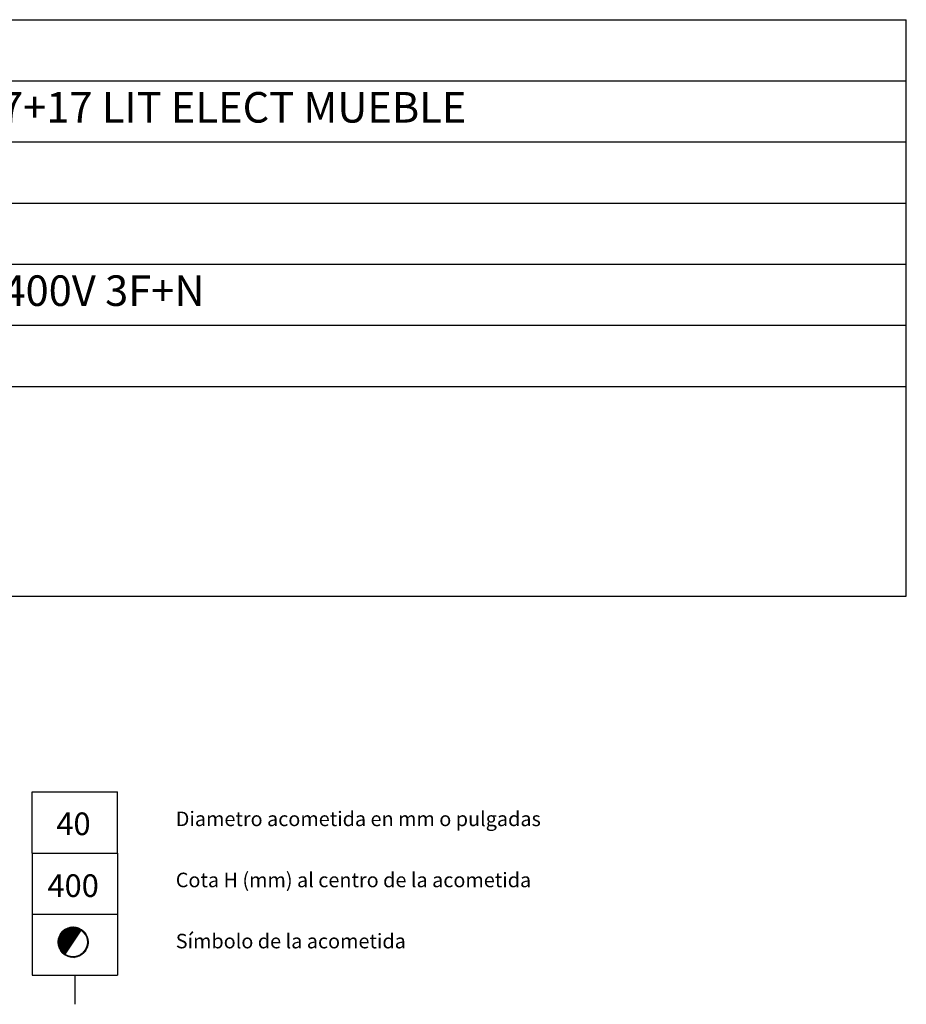
# Model space of a CAD drawing. Units: millimetres. Extents: x 10 to 13.34, y 8.19 to 10.01.
# Drawn here: x 11.89 to 13.34, y 8.4 to 10.01 of the extents above; entities that cross this region are included whole.
import ezdxf

# ---------------------------------------------------------------- set-up
doc = ezdxf.new("R2010")
doc.units = ezdxf.units.MM
for name, color, linetype in [('MAQGRANITA', 234, 'Continuous'), ('TEXTMAQGRANITA', 7, 'Continuous'), ('ZZ-TEXTOS', 7, 'Continuous')]:
    doc.layers.add(name, color=color, linetype=linetype)
doc.styles.get("Standard").update_dxf_attribs({"font": 'arial.ttf'})
pattern_1 = [(45, (11.4066033, 7.9838565), (-0.001122532, 0.001122532), [])]

msp = doc.modelspace()

# ---------------------------------------------------------------- hatches: boundary and pattern name
at = {"layer": 'ZZ-TEXTOS'}
h = msp.add_hatch(dxfattribs=at)
h.set_pattern_fill('ANSI31', color=256, scale=0.0005, style=0)
h.set_pattern_definition(pattern_1)
edge = h.paths.add_edge_path(flags=0)
edge.add_arc((11.9802, 8.5008), 0.025, 0, 360)
edge = h.paths.add_edge_path(flags=0)
edge.add_arc((11.9802, 8.5008), 0.0234, -123.9011, 56.0989, ccw=False)
edge.add_line((11.9671, 8.4813), (11.9932, 8.5202))
h = msp.add_hatch(dxfattribs=at)
h.set_pattern_fill('ANSI31', color=256, scale=0.0005, style=0)
h.set_pattern_definition(pattern_1)
edge = h.paths.add_edge_path(flags=0)
edge.add_arc((11.9802, 8.5008), 0.025, 0, 360)
edge = h.paths.add_edge_path(flags=0)
edge.add_arc((11.9802, 8.5008), 0.0234, -123.9011, 56.0989, ccw=False)
edge.add_line((11.9671, 8.4813), (11.9932, 8.5202))

# ---------------------------------------------------------------- linework, layer by layer
at = {"layer": 'MAQGRANITA'}
for p, q in [((11.017, 10.0103), (13.3446, 10.0103)), ((13.3446, 9.067), (13.3446, 10.0103)), ((11.017, 9.9103), (13.3446, 9.9103)), ((11.017, 9.8103), (13.3446, 9.8103)), ((11.017, 9.7103), (13.3446, 9.7103)), ((11.017, 9.6103), (13.3446, 9.6103)), ((11.017, 9.5103), (13.3446, 9.5103)), ((11.017, 9.4103), (13.3446, 9.4103)), ((11.017, 9.067), (13.3446, 9.067))]:
    msp.add_line(p, q, dxfattribs=at)
at = {"layer": 'ZZ-TEXTOS'}
for p, q in [((11.913, 8.6467), (11.913, 8.7467)), ((11.913, 8.7467), (12.053, 8.7467)), ((12.053, 8.6467), (12.053, 8.7467)), ((11.913, 8.6467), (12.053, 8.6467)), ((11.913, 8.6467), (11.913, 8.5467)), ((11.913, 8.6467), (12.053, 8.6467)), ((12.053, 8.6467), (12.053, 8.5467)), ((11.913, 8.5467), (12.053, 8.5467)), ((11.913, 8.5467), (12.053, 8.5467)), ((11.913, 8.5467), (11.913, 8.4467)), ((12.053, 8.5467), (12.053, 8.4467)), ((11.913, 8.4467), (12.053, 8.4467)), ((11.983, 8.4467), (11.983, 8.3991))]:
    msp.add_line(p, q, dxfattribs=at)
at = {"layer": 'ZZ-TEXTOS', "linetype": 'Continuous', "lineweight": 15}
msp.add_line((11.9932, 8.5202), (11.9671, 8.4813), dxfattribs=at)
msp.add_circle((11.9802, 8.5008), 0.025, dxfattribs=at)
msp.add_arc((11.9802, 8.5008), 0.0234, 236.0989, 56.0989, dxfattribs=at)

# ---------------------------------------------------------------- texts
at = {"layer": 'TEXTMAQGRANITA', "char_height": 0.05, "attachment_point": 1}
for s, insert in [('FREIDORA 17+17 LIT ELECT MUEBLE', (11.4839, 9.8919)), ('ELÉCTRICA  400V 3F+N', (11.4839, 9.5919))]:
    msp.add_mtext_dynamic_manual_height_columns(s, width=51.263898, gutter_width=12.5, heights=[0], dxfattribs=dict(at, insert=insert))
at = {"layer": 'ZZ-TEXTOS', "attachment_point": 1}
for s, insert, char_height in [('Diametro acometida en mm o pulgadas ', (12.1483, 8.7145), 0.023813), ('40', (11.9528, 8.713), 0.03704), ('400', (11.9382, 8.6118), 0.03704), ('Cota H (mm) al centro de la acometida', (12.1483, 8.6145), 0.023813), ('Símbolo de la acometida', (12.1483, 8.5145), 0.023813)]:
    msp.add_mtext(s, dxfattribs=dict(at, insert=insert, char_height=char_height))

doc.saveas('drawing.dxf')
